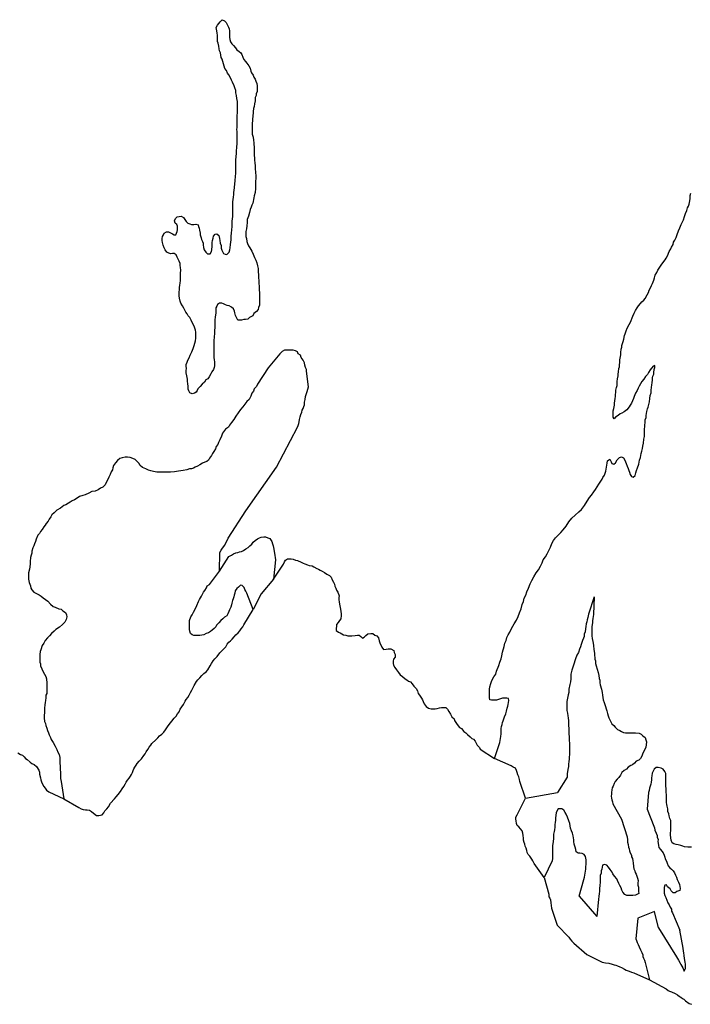
# Model space of a CAD drawing. Extents: x 355798 to 909544, y -1498067 to -574675.
# Drawn here: x 540909 to 581286, y -1448556 to -1389308 of the extents above; entities that cross this region are included whole.
import ezdxf

# ---------------------------------------------------------------- set-up
doc = ezdxf.new("R2010")
doc.units = 0

msp = doc.modelspace()

# ---------------------------------------------------------------- linework, layer by layer
at = {"layer": '0DEC'}
for p, q in [((571361.31, -1436147.5), (573295.88, -1435806.25)), ((574597.94, -1442039.38), (575654.63, -1443269.25))]:
    msp.add_line(p, q, dxfattribs=at)
for points in [[(553105.75, -1389308.25), (553231.81, -1389386.5), (553332.38, -1389470.88), (553412.88, -1389644.38), (553487.75, -1389753.88), (553511.88, -1389856.5), (553535.81, -1389978.13), (553540.81, -1390093.25), (553539.25, -1390227.38), (553537.69, -1390355.25), (553555.06, -1390496), (553604.19, -1390637.25), (553672.56, -1390759.5), (553772.88, -1390862.88), (553898.13, -1391005.13), (553992, -1391121.25), (554117.81, -1391218.63), (554231.13, -1391296.75), (554280.56, -1391412.38), (554348.69, -1391553.75), (554410.5, -1391695.13), (554497.88, -1391817.63), (554591.75, -1391933.75), (554710.63, -1392082.25), (554785, -1392230.13), (554827.38, -1392403.13), (554870.56, -1392506), (554957.69, -1392654), (555007.19, -1392763.25), (555081.81, -1392892), (555124.88, -1393007.5), (555192.94, -1393155.38), (555197.69, -1393289.63), (555202, -1393462.13), (555200.06, -1393621.88), (555141.25, -1393761.75), (555140.06, -1393864), (555094.19, -1393984.88), (555085.38, -1394189.25), (555038.69, -1394380.38), (555030.44, -1394540.13), (554984.63, -1394654.5), (554976.06, -1394839.75), (554962.13, -1394941.88), (554954.25, -1395069.5), (554932.13, -1395324.88), (554916.31, -1395586.75), (554914.63, -1395727.25), (554912.19, -1395931.75), (554910.75, -1396053.13), (554915.31, -1396200.13), (554957.63, -1396379.63), (554980.88, -1396558.88), (555010.75, -1396712.63), (555025.69, -1397057.88), (555023.19, -1397268.75), (555033.63, -1397454.13), (555044.19, -1397633.25), (555055.5, -1397748.38), (555072.38, -1397933.88), (555077, -1398074.63), (555087.38, -1398266.38), (555110, -1398496.75), (555120.19, -1398707.75), (555118.44, -1398854.75), (555116.44, -1399020.88), (555113.94, -1399231.75), (555104.69, -1399474.38), (555082.88, -1399704.25), (555023.38, -1399901.63), (555015.56, -1400022.88), (554995.13, -1400137.63), (554962.19, -1400239.5), (554941.81, -1400347.88), (554889.69, -1400462.25), (554843.81, -1400583.13), (554785, -1400723), (554738.31, -1400907.75), (554684.94, -1401124.38), (554599.88, -1401334.25), (554597.69, -1401519.5), (554576.38, -1401704.63), (554567.69, -1401902.63), (554521.31, -1402061.75), (554519.5, -1402215.13), (554524.13, -1402355.75), (554560.69, -1402484), (554584.06, -1402650.5), (554620.56, -1402785.13), (554695.13, -1402920.25), (554769.81, -1403042.63), (554881.88, -1403229.25), (554974.75, -1403422.13), (555055, -1403608.5), (555129.25, -1403775.5), (555178, -1403942.25), (555226.69, -1404115.38), (555262.81, -1404282), (555273.31, -1404461.13), (555296.13, -1404678.63), (555294.25, -1404832), (555304.94, -1404998.25), (555315.63, -1405164.5), (555325.94, -1405362.75), (555330.06, -1405548.13), (555346.44, -1405772), (555350.75, -1405938.25), (555348.88, -1406098), (555346.88, -1406264.13), (555345.56, -1406372.75), (555337.88, -1406481.25), (555285.31, -1406627.63), (555264.94, -1406742.38), (555168.06, -1406875.38), (555007.94, -1406994.88), (554942.88, -1407128.25), (554751.19, -1407228.13), (554635.81, -1407322.5), (554508.63, -1407340.13), (554406.88, -1407351.63), (554266.81, -1407388.25), (554152.56, -1407386.88), (554051, -1407385.63), (553989, -1407263.38), (553901.88, -1407115.38), (553859.38, -1406955), (553848.06, -1406839.88), (553786.19, -1406704.88), (553666.69, -1406614), (553521.63, -1406535.5), (553401.31, -1406508.5), (553293.88, -1406468.75), (553186.75, -1406403.5), (553085.69, -1406357.63), (552939.63, -1406362.13), (552818.06, -1406443.75), (552772.31, -1406551.75), (552726.63, -1406653.5), (552710.19, -1406966.38), (552669.38, -1407189.5), (552666.94, -1407394), (552665.13, -1407541), (552663.5, -1407681.5), (552661.56, -1407841.25), (552640.81, -1407981.63), (552638.31, -1408186), (552623.25, -1408384), (552601.19, -1408632.88), (552593.5, -1408747.88), (552592.19, -1408856.5), (552590.94, -1408958.75), (552596.06, -1409061), (552594.81, -1409163.25), (552593.56, -1409265.5), (552592.31, -1409367.75), (552591.13, -1409470), (552608.06, -1409642.75), (552619.19, -1409770.63), (552636.75, -1409898.63), (552641.63, -1410020.13), (552640.19, -1410135.13), (552626.19, -1410243.63), (552574.13, -1410351.63), (552477.19, -1410491), (552418.56, -1410618.13), (552308.56, -1410789.25), (552243.5, -1410916.25), (552115.75, -1410985), (552031.5, -1411124.5), (551903.19, -1411237.88), (551768.13, -1411383.25), (551633.19, -1411515.75), (551587.5, -1411617.38), (551535.5, -1411719), (551426.75, -1411788), (551299.5, -1411812), (551160.44, -1411759.13), (551098.44, -1411636.88), (551055.25, -1411534.13), (551050.75, -1411380.75), (551033.81, -1411208), (551022.63, -1411080), (551005.25, -1410945.63), (550976.06, -1410734.38), (550939.94, -1410567.75), (550941.75, -1410420.88), (550943.13, -1410305.88), (550925.75, -1410165), (550933.5, -1410050.13), (550992.31, -1409910.25), (551031.81, -1409795.75), (551115.94, -1409662.5), (551175.06, -1409497.13), (551279.13, -1409293.88), (551364, -1409096.88), (551410.69, -1408912.13), (551450.44, -1408772), (551490.31, -1408625.63), (551504.94, -1408466), (551512.94, -1408331.88), (551514.31, -1408216.88), (551515.63, -1408108.25), (551498, -1407986.63), (551455, -1407871.13), (551405.56, -1407755.38), (551324.81, -1407607.5), (551225.88, -1407389), (551145.31, -1407228.25), (551057.69, -1407124.88), (550982.88, -1407009), (550920.75, -1406899.5), (550790.19, -1406667.88), (550703, -1406526.25), (550616, -1406371.75), (550566.88, -1406237), (550524.44, -1406070.25), (550519.81, -1405923.25), (550508.5, -1405808.13), (550510, -1405686.75), (550530.56, -1405559.13), (550538.63, -1405418.63), (550559.25, -1405284.75), (550579.81, -1405157.13), (550581.63, -1405010.25), (550584.31, -1404786.63), (550599.75, -1404556.75), (550601.88, -1404377.88), (550597.5, -1404218), (550579.81, -1404102.75), (550568.56, -1403981.25), (550519.44, -1403846.38), (550444.69, -1403724.13), (550395.44, -1403595.63), (550333.56, -1403467.13), (550213.94, -1403382.5), (550106, -1403381.25), (550004.19, -1403399.13), (549890.44, -1403359.38), (549777, -1403287.75), (549677.06, -1403152.25), (549602.38, -1403029.88), (549553.31, -1402882.38), (549504.63, -1402709.25), (549487, -1402594), (549488.44, -1402472.63), (549502.56, -1402351.38), (549560.94, -1402249.88), (549606.63, -1402148.13), (549753.44, -1402079.63), (549867.69, -1402081.13), (549981.25, -1402140), (550101.19, -1402199), (550202.19, -1402245), (550303.75, -1402246.25), (550388.5, -1402061.88), (550408.88, -1401953.5), (550410.13, -1401844.88), (550411.56, -1401729.88), (550368.31, -1401627.13), (550261.38, -1401549.13), (550237.69, -1401401.88), (550290, -1401274.75), (550392.81, -1401173.75), (550513.81, -1401143.25), (550634.5, -1401138.38), (550773.38, -1401204), (550854.38, -1401332.75), (550935.5, -1401448.88), (551035.88, -1401545.88), (551155.88, -1401598.5), (551257.13, -1401625.38), (551396.81, -1401627), (551517.69, -1401603), (551650.44, -1401649.38), (551680.94, -1401752), (551724.06, -1401861.13), (551729.19, -1401963.5), (551771.44, -1402149.25), (551776.5, -1402258), (551844.31, -1402425), (551855.75, -1402527.38), (551911.44, -1402649.5), (551948.25, -1402752.13), (551966, -1402861), (551983.13, -1403021), (552025.94, -1403155.75), (552106.88, -1403290.88), (552226.25, -1403394.63), (552372.25, -1403396.38), (552462.88, -1403250.5), (552476.81, -1403148.5), (552492, -1402937.75), (552506.25, -1402810.13), (552507.5, -1402707.88), (552515.19, -1402593), (552561.38, -1402446.63), (552588.19, -1402331.88), (552678.44, -1402218), (552786.56, -1402200.13), (552893.31, -1402297.25), (552942, -1402470.5), (552965.81, -1402605), (552983.13, -1402745.75), (553032.19, -1402893.38), (553030.31, -1403046.63), (553079.5, -1403181.5), (553172.38, -1403374.38), (553273.44, -1403420.38), (553374.75, -1403440.75), (553516.06, -1403301.88), (553555.94, -1403155.38), (553576.44, -1403034.25), (553604.25, -1402830.13), (553632.94, -1402555.63), (553647.13, -1402434.38), (553648.31, -1402332.13), (553663.13, -1402159.88), (553678.19, -1401961.88), (553699.81, -1401744.88), (553701.5, -1401604.38), (553703.69, -1401425.38), (553724.25, -1401297.88), (553732.44, -1401144.63), (553734.13, -1401004), (553736, -1400850.75), (553738.5, -1400639.88), (553740.94, -1400435.38), (553749.38, -1400263), (553770.13, -1400122.63), (553778, -1399994.88), (553792.56, -1399835.25), (553807.06, -1399688.5), (553827.38, -1399580.13), (553848.5, -1399407.88), (553863.88, -1399184.38), (553878.69, -1399005.63), (553901.13, -1398724.75), (553915.75, -1398565.13), (553917.44, -1398424.63), (553920.56, -1398162.63), (553924.13, -1397862.25), (553932.19, -1397721.75), (553940.13, -1397587.75), (553956.06, -1397319.5), (553970.13, -1397204.63), (553985.31, -1396994), (554007.38, -1396745), (554008.81, -1396623.63), (554010.94, -1396444.63), (554013.06, -1396265.75), (553996.75, -1396041.88), (553992, -1395907.63), (553993.44, -1395786.25), (553994.88, -1395664.88), (553997.88, -1395415.63), (554002.19, -1395051.5), (554016.25, -1394936.63), (554019.25, -1394687.38), (554021.38, -1394508.5), (554022.69, -1394399.88), (554018.31, -1394233.75), (553976.06, -1394054.25), (553972, -1393862.5), (553916.75, -1393702), (553918.31, -1393574.25), (553856.88, -1393401), (553826.56, -1393279.13), (553727.56, -1393067.13), (553659.06, -1392951.25), (553603.75, -1392803.5), (553504.13, -1392636.13), (553429.19, -1392533), (553354.94, -1392372.38), (553267.69, -1392237.13), (553218.44, -1392108.63), (553175.56, -1391974), (553139.25, -1391826.5), (553090.25, -1391679), (553047, -1391576.13), (553029.5, -1391448.13), (552999.44, -1391307.13), (552943.75, -1391185.13), (552926.25, -1391057.13), (552890.06, -1390896.88), (552866.75, -1390724), (552823.5, -1390621.25), (552824.81, -1390512.63), (552826.63, -1390359.25), (552821.69, -1390244.25), (552791.5, -1390109.63), (552774.13, -1389968.88), (552738.25, -1389783.13), (552816.19, -1389637), (552906.25, -1389535.88), (552970.94, -1389434.5), (553105.75, -1389308.25)], [(569496.56, -1433768.25), (569815.31, -1432806.75), (569842.38, -1432672.88), (569862.75, -1432564.5), (569877, -1432436.88), (569891.63, -1432277.25), (569900.13, -1432104.75), (569901.81, -1431964.25), (569922.38, -1431843), (569961.88, -1431728.5), (569982.5, -1431594.5), (570015.5, -1431492.75), (570061.44, -1431371.88), (570094.63, -1431250.88), (570172.88, -1431085.63), (570219.31, -1430920), (570266, -1430735.25), (570305.56, -1430614.38), (570319.5, -1430512.25), (570346.31, -1430397.5), (570354.19, -1430269.88), (570342.94, -1430154.63), (570241.63, -1430134.25), (570102, -1430132.5), (569974.88, -1430143.63), (569860.19, -1430180.5), (569732.88, -1430210.88), (569624.5, -1430247.88), (569453.06, -1430252.13), (569319.69, -1430256.88), (569218.5, -1430230), (569194.69, -1430095.5), (569196.25, -1429967.63), (569198.31, -1429801.5), (569200.81, -1429597), (569215.38, -1429443.88), (569281.25, -1429246.5), (569314.31, -1429138.25), (569360.19, -1429023.88), (569463.88, -1428846.25), (569573.69, -1428694.13), (569626.69, -1428509.5), (569757.94, -1428159.63), (569811.06, -1427968.5), (569889.63, -1427771.38), (569942.69, -1427586.75), (569983.38, -1427370), (570070.19, -1427019.5), (570117, -1426828.38), (570188.94, -1426656.75), (570235.44, -1426484.75), (570326.31, -1426319.63), (570423.56, -1426154.75), (570527.69, -1425945.13), (570677.25, -1425653), (570813.13, -1425437.38), (570930.13, -1425215.13), (570996.19, -1425005), (571100.75, -1424757.13), (571154.81, -1424489.38), (571239.5, -1424311.5), (571292.5, -1424126.75), (571383.69, -1423936.13), (571443.31, -1423732.38), (571541.25, -1423509.88), (571639.63, -1423249.13), (571737.25, -1423052.25), (571860.38, -1422842.88), (572009.31, -1422601.75), (572151.38, -1422405.5), (572268.25, -1422189.63), (572359.63, -1421986.25), (572431.69, -1421801.75), (572560.69, -1421630.75), (572664.56, -1421440.38), (572762.13, -1421249.88), (572859.75, -1421052.88), (572957.63, -1420830.5), (573055.19, -1420639.88), (573171.38, -1420481.63), (573319.13, -1420336.38), (573486.13, -1420172.38), (573627.81, -1420007.88), (573801.81, -1419792.75), (573976.56, -1419513.75), (574156.75, -1419311.5), (574362.25, -1419115.88), (574580.38, -1418926.88), (574734.38, -1418788.13), (574908.69, -1418547.5), (575070.69, -1418274.63), (575225.56, -1418065.63), (575341.63, -1417920.13), (575483.81, -1417710.88), (575574.38, -1417571.5), (575684.19, -1417413), (575787.75, -1417248.13), (575904.06, -1417077), (575988.06, -1416956.63), (576027.38, -1416854.88), (576111.5, -1416721.63), (576157.5, -1416594.38), (576197, -1416473.5), (576223.94, -1416346), (576238.06, -1416231.13), (576252.19, -1416109.88), (576279.06, -1415988.75), (576306.19, -1415848.5), (576446.88, -1415760.75), (576521.19, -1415915), (576564.38, -1416017.88), (576678.13, -1416057.63), (576780.75, -1415969.38), (576878.13, -1415791.63), (577025.88, -1415646.5), (577134.06, -1415622.25), (577266.75, -1415675), (577347.44, -1415823), (577421.38, -1416009.38), (577489.06, -1416182.75), (577550.94, -1416317.75), (577587.63, -1416433.25), (577618.13, -1416535.88), (577667.25, -1416670.75), (577741.94, -1416793.13), (577842.94, -1416839.13), (577971, -1416744.75), (578011.19, -1416572.75), (578044.56, -1416438.88), (578097.38, -1416273.38), (578188.75, -1416063.63), (578223.44, -1415821.13), (578282.75, -1415642.88), (578329.88, -1415419.75), (578363.44, -1415266.75), (578409.63, -1415120.38), (578417.69, -1414979.88), (578458.19, -1414782.25), (578492.69, -1414552.5), (578520, -1414393.13), (578522.75, -1414169.38), (578537.13, -1414029), (578553.63, -1413716), (578574.63, -1413550.13), (578576.75, -1413377.5), (578622.75, -1413250.25), (578624.13, -1413135.25), (578677.88, -1412886.63), (578705.13, -1412733.5), (578744.56, -1412619), (578784.44, -1412472.5), (578837.31, -1412300.5), (578846.13, -1412096.13), (578873.63, -1411923.88), (578919.94, -1411764.63), (578928, -1411624.13), (578955.81, -1411426.38), (578976.44, -1411292.38), (578984.56, -1411145.5), (579005.44, -1410992.38), (579013.5, -1410851.88), (579033.81, -1410749.75), (579079.5, -1410641.75), (579080.75, -1410539.5), (579108.44, -1410348), (579147.81, -1410239.88), (579149.38, -1410112.13), (579041.06, -1410149.13), (578866.81, -1410383.38), (578763.44, -1410535.5), (578711.19, -1410656.38), (578582.88, -1410769.75), (578479.25, -1410941.13), (578375.94, -1411086.75), (578285.5, -1411213.5), (578201.25, -1411359.5), (578149.06, -1411473.88), (578077.5, -1411620), (577980.31, -1411785), (577914.44, -1411982.38), (577862.25, -1412096.75), (577797.06, -1412242.88), (577738.19, -1412382.75), (577667, -1412497), (577602.25, -1412604.88), (577454.13, -1412782), (577313.06, -1412895.25), (577165.94, -1412989.25), (577057.5, -1413032.75), (576935.69, -1413133.5), (576788.56, -1413227.5), (576704.81, -1413328.75), (576636.25, -1413225.63), (576638.5, -1413040.25), (576640.81, -1412848.5), (576680.56, -1412708.5), (576721.19, -1412498), (576729, -1412376.63), (576743.25, -1412249), (576757.81, -1412095.75), (576772, -1411974.5), (576786, -1411866), (576800.31, -1411732), (576808.19, -1411604.25), (576835.56, -1411438.38), (576875.06, -1411323.88), (576876.38, -1411215.25), (576884.44, -1411074.75), (576898.94, -1410921.5), (576932.88, -1410743), (576940.5, -1410634.38), (576967.56, -1410494.13), (576989, -1410296.25), (577015.75, -1410187.88), (577023.44, -1410073), (577044.06, -1409945.38), (577052.38, -1409779.25), (577100.44, -1409479.5), (577108.5, -1409339), (577123.56, -1409141), (577163.19, -1409013.63), (577170.81, -1408905.13), (577203.94, -1408790.5), (577237.06, -1408675.88), (577283.38, -1408523), (577330.31, -1408312.63), (577369.75, -1408204.5), (577416.25, -1408032.5), (577488.06, -1407867.25), (577598.5, -1407657.63), (577682.75, -1407511.75), (577820.44, -1407149.13), (577898.88, -1406958.25), (577989.69, -1406799.63), (578080.25, -1406653.75), (578164.25, -1406533.38), (578286.63, -1406387.88), (578376.69, -1406286.63), (578479.44, -1406185.63), (578569.63, -1406078.13), (578686.38, -1405868.63), (578764.38, -1405716.25), (578804.06, -1405582.5), (578894.69, -1405436.63), (578947, -1405309.38), (579005.69, -1405182.25), (579097.06, -1404972.5), (579136.88, -1404832.38), (579176.69, -1404685.88), (579267.63, -1404514.38), (579339.06, -1404381), (579416.63, -1404260.63), (579494.38, -1404133.75), (579571.94, -1404013.25), (579765.38, -1403766.25), (579836.38, -1403664.88), (579940.25, -1403474.5), (579966.94, -1403366.13), (580012.56, -1403264.38), (580109.75, -1403099.38), (580161.88, -1402991.38), (580246.38, -1402826.25), (580279.63, -1402698.88), (580363.75, -1402565.63), (580435.5, -1402406.75), (580501.06, -1402228.63), (580573.56, -1402005.75), (580658.25, -1401827.88), (580736.69, -1401637), (580867.06, -1401351), (580939.19, -1401160.13), (581004.94, -1400969.25), (581076.94, -1400784.75), (581123.19, -1400638.25), (581175.31, -1400523.88), (581208.44, -1400409.25), (581228.69, -1400307.25), (581269.44, -1400084), (581284.44, -1399892.38), (581324.31, -1399745.88)], [(552932.31, -1422485.5), (552961.25, -1421360.63), (553045.5, -1421221.13), (553123.13, -1421100.63), (553252.06, -1420936.13), (553317.25, -1420796.38), (553401.56, -1420650.38), (553454.06, -1420510.5), (554534.25, -1418862.38), (556369.19, -1416226.88), (557629.75, -1413833.25), (557675.56, -1413718.75), (557721.31, -1413610.75), (557735.31, -1413502.25), (557755.88, -1413374.75), (557802.31, -1413209.13), (557842.25, -1413056.25), (557894.56, -1412929.13), (557915, -1412814.25), (557973.56, -1412700), (558012.94, -1412591.88), (558052.25, -1412490.13), (558066.88, -1412330.5), (558100.63, -1412164.75), (558115.56, -1411979.63), (558168.56, -1411794.88), (558208.13, -1411674), (558254.19, -1411540.38), (558300.31, -1411400.38), (558178.31, -1410465.75), (558173.31, -1410350.75), (558124, -1410228.63), (558074.94, -1410087.5), (558051, -1409965.75), (557970.44, -1409805), (557851.94, -1409631), (557809, -1409502.63), (557676.88, -1409405.13), (557627.38, -1409302.25), (557513.81, -1409243.38), (557374.69, -1409196.88), (557184.38, -1409188.13), (557012.94, -1409186), (556854.31, -1409184), (556713.63, -1409265.38), (556572.13, -1409417), (555861.63, -1410266.5)], [(555861.63, -1410266.5), (555229.75, -1411234.5), (555158.19, -1411380.5), (555035.81, -1411526), (554977.06, -1411659.5), (554886.69, -1411779.75), (554833.69, -1411964.5), (554723.44, -1412154.75), (554595, -1412281), (554466, -1412445.5), (554337.19, -1412597.38), (554201.81, -1412768.25), (553917.75, -1413160.88), (553794.63, -1413370.25), (553665.5, -1413547.5), (553549.38, -1413699.5), (553478.13, -1413820), (553305.06, -1413952), (553118.06, -1414192.63), (553065.06, -1414377.25), (552967.19, -1414593.25), (552889.13, -1414752.13), (552836.88, -1414872.88), (552740.06, -1414999.5), (552694.13, -1415126.63), (552603.19, -1415298.13), (552512.81, -1415418.38), (552454.25, -1415539.13), (552338.06, -1415697.38), (552285.81, -1415818.13), (552183.38, -1415887.13), (552049.38, -1415943), (551909, -1415998.75), (551755.56, -1416092.75), (551621.25, -1416174.13), (551480.88, -1416229.88), (551365.94, -1416286), (551251.13, -1416329.25), (551124.06, -1416340.5), (550964.75, -1416389.63), (550754.75, -1416431.75), (550602, -1416461.75), (550468.44, -1416479.25), (550347.63, -1416497), (550239.44, -1416521.13), (549991.69, -1416530.88), (549845.69, -1416529), (549629.88, -1416526.38), (549375.81, -1416536), (549172.69, -1416533.5), (548970.13, -1416486.25), (548805.5, -1416452.25), (548672.75, -1416405.88), (548495.88, -1416333.38), (548394.81, -1416287.38), (548293.75, -1416247.75), (548168.25, -1416124.75), (548074.5, -1416002.13), (547974.19, -1415898.75), (547854.94, -1415782.25), (547728.88, -1415710.38), (547551.75, -1415657), (547399.63, -1415636), (547253.63, -1415634.13), (547088.25, -1415664), (546941.63, -1415713.38), (546806.81, -1415833), (546684.44, -1415978.5), (546561.94, -1416136.75), (546522.13, -1416276.88), (546501.63, -1416398), (546417.63, -1416518.38), (546365, -1416671), (546280.5, -1416829.75), (546189.5, -1417007.5), (546111.5, -1417153.5), (546058.94, -1417299.88), (545917.5, -1417445), (545783.5, -1417500.88), (545636.38, -1417594.88), (545451.38, -1417669.25), (545254.13, -1417705.13), (545075.31, -1417792.38), (544851.88, -1417891.88), (544711.63, -1417941.25), (544520.5, -1417996.38), (544360.44, -1418103), (544206.88, -1418203.25), (544060.13, -1418265.38), (543951.31, -1418334.38), (543842.56, -1418403.25), (543695.31, -1418503.63), (543574.19, -1418546.88), (543362.75, -1418704), (543145.38, -1418829.13), (542991.13, -1418986.88), (542837.38, -1419100), (542785, -1419227.13), (542688.13, -1419366.5), (542623.25, -1419480.75), (542507.25, -1419619.88), (542442.44, -1419727.63), (542358.69, -1419828.88), (542255.25, -1419980.88), (542164.75, -1420114), (542099.88, -1420228.13), (542003.44, -1420329.25), (541905.44, -1420558), (541865.56, -1420704.5), (541806.69, -1420844.38), (541754.31, -1420977.88), (541708.44, -1421092.25), (541636.31, -1421283.13), (541634.69, -1421417.25), (541595.19, -1421531.75), (541561.81, -1421665.5), (541539.81, -1421908.13), (541531.69, -1422055), (541510.56, -1422227.25), (541496.06, -1422374), (541449.06, -1422584.25), (541441.25, -1422705.63), (541439.44, -1422852.5), (541437.88, -1422980.25), (541486.25, -1423179), (541560.19, -1423365.25), (541590.19, -1423506.13), (541633.25, -1423621.75), (541764.81, -1423764), (541960.44, -1423862.25), (542074, -1423921.13), (542193.56, -1424005.75), (542325.88, -1424090.5), (542470.69, -1424188.13), (542602.63, -1424304.75), (542771.88, -1424479.38), (542929.06, -1424609.25), (543055.38, -1424661.88), (543257.31, -1424760.25), (543415.88, -1424775), (543516.25, -1424872.13), (543660.94, -1424982.63), (543735.38, -1425124.13), (543746.63, -1425245.63), (543700.38, -1425392), (543622.19, -1425557.13), (543493.5, -1425696.13), (543307.5, -1425853.5), (543077.19, -1425997.63), (542980.56, -1426111.5), (542826.56, -1426243.75), (542697.81, -1426389.13), (542588.44, -1426509.13), (542434.06, -1426673.25), (542368.69, -1426825.88), (542271.69, -1426971.63), (542173.38, -1427226), (542146.63, -1427334.25), (542125.44, -1427512.88), (542117.44, -1427647), (542115.38, -1427813.13), (542119.88, -1427966.5), (542156.69, -1428069.25), (542161.56, -1428190.63), (542235.56, -1428370.5), (542328.5, -1428557), (542409.44, -1428685.75), (542490.25, -1428827.38), (542532.88, -1428974.88), (542548.75, -1429237), (542546.63, -1429409.5), (542544.44, -1429588.5), (542542.75, -1429729), (542534.81, -1429856.75), (542489.13, -1429958.38), (542474.56, -1430111.5), (542453.56, -1430271), (542439.31, -1430398.63), (542431.38, -1430526.38), (542409.69, -1430743.38), (542401.88, -1430864.63), (542394, -1430985.88), (542385.19, -1431190.25), (542377.25, -1431318), (542412.63, -1431542.13), (542455.69, -1431651.25), (542492.31, -1431773.13), (542541.13, -1431933.5), (542583.88, -1432074.63), (542651.81, -1432228.75), (542675.94, -1432331.38), (542756.5, -1432492.13), (542812.13, -1432614.25), (542930.38, -1432807.38), (543048.44, -1433019.75), (543141.19, -1433219), (543209.06, -1433379.63), (543277.19, -1433521), (543319.25, -1433713.25), (543317.88, -1433828.25), (543316.44, -1433943.25), (543358, -1434697.75), (543368.81, -1434851.25), (543373.75, -1434966.38), (543397, -1435139.13), (543571.75, -1436193)], [(552932.31, -1422485.5), (553510.63, -1421603.88), (553663.88, -1421529.13), (553791.75, -1421454), (553932.13, -1421398.25), (554033.94, -1421374), (554142.5, -1421324.25), (554263.38, -1421300.13), (554384.56, -1421257), (554525.5, -1421150.13), (554666.06, -1421075.13), (554775.31, -1420967.88), (554878.13, -1420866.88), (554974.88, -1420740.38), (555090.31, -1420645.88), (555218.5, -1420545.25), (555346.19, -1420483), (555448.31, -1420439.5), (555600.75, -1420435), (555715, -1420436.38), (555854, -1420489.25), (555974.19, -1420522.75), (556098.94, -1420709.63), (556122.56, -1420850.5), (556172.06, -1420959.75), (556189.88, -1421062.25), (556220.25, -1421171.25), (556237.75, -1421299.25), (556242.75, -1421408), (556266.38, -1421555.25), (556283.94, -1421676.88), (556301.44, -1421804.88), (556192.06, -1422966.63)], [(556192.06, -1422966.63), (556799.69, -1422073.13), (556845.75, -1421939.5), (556904.13, -1421838), (557025.81, -1421750), (557133.75, -1421745), (557260.75, -1421746.63), (557374.63, -1421773.63), (557507.19, -1421839.13), (557633.88, -1421859.88), (557861.38, -1421945.88), (557968.56, -1422004.63), (558069.5, -1422057), (558234, -1422103.88), (558347.75, -1422143.63), (558512.5, -1422171.25), (558626, -1422236.5), (558789.81, -1422334.5), (558890.81, -1422380.5), (558998.19, -1422426.5), (559118, -1422491.88), (559269.31, -1422576.88), (559395.19, -1422668), (559552.81, -1422759.38), (559665.81, -1422863), (559721.19, -1423004.38), (559808.38, -1423146), (559857.5, -1423280.88), (559881.56, -1423389.75), (559943.56, -1423512), (559986.56, -1423627.5), (560061.13, -1423762.75), (560134.81, -1423968.13), (560133.56, -1424070.38), (560131.75, -1424217.38), (560149.38, -1424332.63), (560166.75, -1424473.38), (560220.06, -1424787.25), (560243.69, -1424928.13), (560267.63, -1425049.75), (560266.19, -1425164.88), (560244.81, -1425356.25), (560161, -1425463.88), (560089.63, -1425590.75), (559986.63, -1425704.5), (559985.31, -1425813.13), (559971.25, -1425928), (559969.63, -1426062.25), (560095.31, -1426166), (560196.31, -1426212), (560297.13, -1426270.75), (560410.81, -1426323.38), (560550.25, -1426337.88), (560670.31, -1426384.13), (560778.19, -1426385.5), (560905.31, -1426374.25), (561108.69, -1426357.63), (561248.63, -1426333.88), (561350.19, -1426335.13), (561450.56, -1426432.25), (561550.94, -1426529.38), (561653.31, -1426460.38), (561749.81, -1426359.25), (561877.94, -1426265), (562056, -1426235.38), (562176.5, -1426243.25), (562283.25, -1426340.38), (562409.56, -1426393.13), (562503.56, -1426496.5), (562545.81, -1426676), (562601.38, -1426804.5), (562712.38, -1427068), (562818.75, -1427197.13), (562971.13, -1427192.63), (563098.5, -1427162.25), (563257.25, -1427157.88), (563433.56, -1427275.13), (563463.88, -1427390.5), (563513.25, -1427506.13), (563511.38, -1427659.5), (563414.63, -1427786.13), (563400.44, -1427907.38), (563398.81, -1428041.63), (563410.06, -1428156.75), (563503.75, -1428285.75), (563590.94, -1428421), (563722.13, -1428595.25), (563815.63, -1428737), (563954.06, -1428834.63), (564111.13, -1428970.75), (564212.06, -1429023.25), (564312.56, -1429107.5), (564438.88, -1429160.25), (564539.13, -1429270.13), (564645.31, -1429412.13), (564776.88, -1429554.38), (564857.63, -1429696), (564906.63, -1429843.63), (564981.38, -1429959.5), (565106.31, -1430127.25), (565155.81, -1430230.13), (565198.94, -1430339.38), (565254.31, -1430480.63), (565373.13, -1430629.13), (565517.94, -1430726.75), (565688.81, -1430767.25), (565828.44, -1430769), (565930, -1430770.38), (566038.06, -1430758.88), (566178.31, -1430709.5), (566305.44, -1430698.38), (566445.19, -1430687.25), (566565.69, -1430695.25), (566659.69, -1430798.63), (566740.63, -1430927.5), (566840.13, -1431094.88), (566933.44, -1431249.5), (567058.75, -1431385.25), (567095.56, -1431488), (567201.5, -1431649.13), (567301.38, -1431791), (567388.94, -1431894.25), (567515.19, -1431953.38), (567659, -1432134.13), (567765.88, -1432218.63), (567866.06, -1432328.5), (568029.63, -1432452), (568129.88, -1432555.5), (568237.25, -1432601.63), (568324.63, -1432724.13), (568399.44, -1432833.75), (568461.38, -1432962.25), (568586.56, -1433104.5), (568642.44, -1433207.5), (569496.56, -1433768.25)], [(554963.69, -1424800.13), (554588.38, -1423809.25), (554519.88, -1423699.75), (554470.31, -1423597), (554414.63, -1423481.25), (554295.56, -1423351.88), (554194.19, -1423337.88), (554091.31, -1423445.25), (553982.19, -1423539.75), (553891.81, -1423666.38), (553858.25, -1423813), (553825.06, -1423934), (553804.69, -1424042.38), (553752.44, -1424163.13), (553719.44, -1424264.88), (553673.13, -1424417.75), (553652.75, -1424526.13), (553613.13, -1424653.38), (553547.56, -1424825.13), (553495.5, -1424926.75), (553443.13, -1425060.25), (553390.94, -1425174.63), (553250.13, -1425268.75), (553141.06, -1425363.25), (553012.88, -1425463.88), (552896.94, -1425596.63), (552761.94, -1425735.5), (552709.94, -1425837.13), (552613.44, -1425938.13), (552504.31, -1426039), (552401.81, -1426114.38), (552273.88, -1426195.88), (552133.5, -1426251.63), (551986.75, -1426313.75), (551884.88, -1426338), (551757.63, -1426362), (551649.56, -1426373.38), (551548, -1426372.13), (551395.81, -1426357.5), (551288.38, -1426317.75), (551187.81, -1426233.38), (551157.63, -1426105.25), (551139.81, -1426002.75), (551128.69, -1425874.88), (551130.63, -1425715.13), (551132.19, -1425587.25), (551140.06, -1425466), (551218.94, -1425243.38), (551296.69, -1425116.5), (551374.81, -1424957.75), (551472.25, -1424773.63), (551570.19, -1424551.13), (551674.63, -1424316), (551726.94, -1424188.88), (551856.25, -1423998.75), (551908.56, -1423871.63), (551979.75, -1423763.88), (552057.31, -1423649.88), (552148, -1423497.63), (552206.56, -1423383.38), (552340.94, -1423295.5), (552932.31, -1422485.5)], [(556192.06, -1422966.63), (555451.13, -1423858.38), (554963.69, -1424800.13)], [(575488.56, -1424039.88), (575165.75, -1425070), (575139, -1425184.75), (575125.06, -1425286.75), (575072.63, -1425420.38), (575052.13, -1425541.5), (575006.13, -1425668.75), (574991.56, -1425822), (574977.06, -1425968.88), (574956, -1426134.75), (574903.56, -1426274.75), (574889.13, -1426415.13), (574849.69, -1426523.25), (574797.13, -1426669.63), (574764.06, -1426777.88), (574705.31, -1426911.38), (574665.5, -1427051.5), (574613.06, -1427191.5), (574559.94, -1427382.5), (574462.63, -1427553.88), (574377.44, -1427770.13), (574331.56, -1427891), (574291.94, -1428018.25), (574206.31, -1428272.88), (574153.25, -1428457.63), (574099.75, -1428680.63), (574097.38, -1428872.38), (574089.81, -1428974.5), (574068.5, -1429159.63), (574028.63, -1429306.13), (573980.63, -1429599.5), (573971.81, -1429797.5), (573925.81, -1429924.75), (573918.25, -1430026.88), (573897.94, -1430129), (573864.88, -1430237.13), (573857.31, -1430339.38), (573849, -1430499), (573847.44, -1430626.88), (573845.88, -1430754.63), (573857, -1430882.63), (573893.19, -1431036.5), (573916.63, -1431196.5), (573940.44, -1431324.63), (573951.13, -1431491), (573955.75, -1431631.63), (573960.44, -1431765.88), (573970.63, -1431970.63), (573975.44, -1432098.5), (573973.31, -1432271), (573990, -1432463), (573994, -1432654.75), (574010.44, -1432865.88), (574008.75, -1433006.5), (574006.94, -1433153.5), (574005.56, -1433262.13), (574003.94, -1433396.25), (574002.19, -1433536.88), (574000.56, -1433671.13), (573986.19, -1433811.5), (573978.25, -1433939.25), (573957.25, -1434098.75), (573942.81, -1434239.25), (573915.25, -1434417.75), (573867.5, -1434685.63), (573865.06, -1434883.75), (573295.88, -1435806.25)], [(575488.56, -1424039.88), (575463.81, -1425092.88), (575443.19, -1425226.88), (575422.63, -1425348), (575402, -1425475.63), (575394.31, -1425590.5), (575373.75, -1425711.75), (575366.19, -1425813.88), (575363.81, -1426005.63), (575361.31, -1426210.13), (575359.31, -1426376.25), (575376.31, -1426542.63), (575424.94, -1426722.25), (575430, -1426824.63), (575459.94, -1426972), (575482.5, -1427202.38), (575511.44, -1427432.75), (575509.81, -1427567), (575527.38, -1427688.63), (575532.44, -1427791), (575569.31, -1427893.75), (575573.88, -1428040.75), (575622.94, -1428182), (575677.44, -1428393.63), (575738.44, -1428598.88), (575780.63, -1428778.38), (575791.25, -1428951.13), (575834.44, -1429053.88), (575845.25, -1429207.38), (575862.69, -1429335.5), (575935.81, -1429585.63), (575971.5, -1429784.25), (576001.19, -1429950.75), (576018.44, -1430098), (576048.44, -1430239), (576097.44, -1430386.63), (576140.19, -1430521.38), (576183.31, -1430630.63), (576225.88, -1430784.5), (576268.75, -1430906.5), (576305.13, -1431047.5), (576335, -1431201.38), (576384.38, -1431317), (576439.94, -1431445.5), (576508.5, -1431548.63), (576564.13, -1431670.75), (576677.06, -1431774.5), (576758.25, -1431884.13), (576908.88, -1432026.63), (577041.44, -1432085.88), (577142.25, -1432144.63), (577255.88, -1432197.25), (577388.94, -1432218), (577522.19, -1432219.75), (577630.06, -1432221.13), (577744.31, -1432222.5), (577845.94, -1432217.38), (577991.94, -1432219.25), (578201.13, -1432241), (578327.25, -1432306.5), (578427.69, -1432397.25), (578559.69, -1432507.63), (578608.69, -1432648.88), (578639.13, -1432757.88), (578636.81, -1432943.25), (578616.06, -1433083.5), (578524.94, -1433267.75), (578427.56, -1433445.5), (578374.69, -1433617.38), (578277.75, -1433756.88), (578181.25, -1433864.25), (578021.69, -1433932.63), (577931.38, -1434052.88), (577803.25, -1434147.13), (577694.88, -1434184.13), (577547.69, -1434284.5), (577438.19, -1434411), (577304, -1434486), (577169.13, -1434612.13), (577084.69, -1434770.88), (576975.19, -1434903.75), (576872.38, -1435004.63), (576769, -1435150.38), (576691.31, -1435277.25), (576632.38, -1435423.5), (576580.25, -1435531.5), (576559.69, -1435652.75), (576538.81, -1435805.88), (576531.19, -1435908), (576529.75, -1436023), (576547.31, -1436144.75), (576558.63, -1436259.88), (576601.63, -1436375.5), (576625.63, -1436490.88), (577140.94, -1437419.5)], [(543571.75, -1436193), (544469.75, -1436705.5), (544602, -1436790.25), (544741.06, -1436843.13), (544867.81, -1436857.5), (544982.13, -1436858.88), (545102.63, -1436866.75), (545228.56, -1436951.5), (545348, -1437048.75), (545543.06, -1437191.88), (545676.38, -1437193.5), (545867.38, -1437144.88), (545970.25, -1437043.88), (546041.56, -1436923.38), (546151.19, -1436784.13), (546247.81, -1436670.38), (546383.88, -1436448.38), (546615.5, -1436195.75), (546724.88, -1436075.75), (546834.63, -1435930.13), (546970.06, -1435759.25), (547073.81, -1435581.75), (547170.56, -1435455.13), (547261.19, -1435315.63), (547319.88, -1435188.63), (547397.44, -1435074.5), (547506.94, -1434948.13), (547571.81, -1434833.88), (547643, -1434726.25), (547701.69, -1434599.13), (547747.5, -1434484.75), (547786.88, -1434383), (547851.56, -1434281.5), (547916.5, -1434167.25), (547987.63, -1434059.63), (548103.44, -1433933.25), (548238.69, -1433775.13), (548380.63, -1433591.63), (548458.13, -1433484), (548523.13, -1433363.38), (548626.31, -1433230.5), (548710.63, -1433084.63), (548800.88, -1432970.75), (548872.06, -1432863), (549103.38, -1432635.88), (549219.13, -1432515.88), (549334.69, -1432408.75), (549475.75, -1432295.5), (549591.5, -1432175.5), (549688.44, -1432036.13), (549811.25, -1431858.75), (549908.13, -1431725.75), (550069.38, -1431516.88), (550217.56, -1431339.88), (550333.38, -1431213.5), (550404.81, -1431080.25), (550520.75, -1430947.5), (550579.75, -1430794.88), (550779.94, -1430516.13), (550877.69, -1430312.88), (550936.13, -1430205), (551026.31, -1430097.5), (551110.63, -1429951.63), (551195.13, -1429792.88), (551279.44, -1429647), (551409.81, -1429367.5), (551558.63, -1429139.25), (551642.38, -1429038.13), (551745.44, -1428918), (551874.06, -1428779), (552002.63, -1428652.75), (552130.88, -1428545.75), (552227.56, -1428425.5), (552370, -1428197.25), (552460.75, -1428045), (552564.25, -1427886.63), (552667.25, -1427772.88), (552802.31, -1427627.63), (552957.38, -1427405.88), (553060.31, -1427298.5), (553201.63, -1427159.75), (553323.75, -1427039.75), (553401.75, -1426887.38), (553504.88, -1426760.88), (553607.44, -1426679.13), (553703.94, -1426578.13), (553832.56, -1426439.13), (553929.13, -1426331.63), (554064, -1426205.5), (554173.44, -1426079.13), (554251, -1425965), (554334.94, -1425851.13), (554412.75, -1425717.88), (554963.69, -1424800.13)], [(540796.06, -1433419.5), (540966.25, -1433517.5), (541073.56, -1433570), (541186.69, -1433660.88), (541268, -1433764.13), (541368.75, -1433829.25), (541532, -1433978.25), (541645.25, -1434062.75), (541784.06, -1434134.88), (541928.81, -1434238.88), (542059.44, -1434457.75), (542102.19, -1434592.5), (542107.13, -1434707.63), (542168.06, -1434919.25), (542172.81, -1435047.13), (542228.56, -1435162.75), (542290.31, -1435304.13), (542364.75, -1435445.63), (542452.31, -1435555.38), (542533.31, -1435677.88), (542665.56, -1435762.5), (543571.75, -1436193)], [(571361.31, -1436147.5), (571011.75, -1435148.25), (570994.13, -1435033), (570964.31, -1434872.88), (570908.81, -1434744.25), (570865.94, -1434615.88), (570816.81, -1434481.13), (570767.69, -1434346.25), (570622.31, -1434293.25), (570496.44, -1434208.63), (569496.56, -1433768.25)], [(581360.38, -1439107.13), (581246.13, -1439105.75), (581138.19, -1439104.38), (580935.38, -1439082.63), (580834.31, -1439043), (580714.19, -1439003.13), (580556, -1438962.75), (580442, -1438942.25), (580296.56, -1438895.63), (580195.69, -1438843.25), (580134.19, -1438682.63), (580117, -1438529), (580100.13, -1438356.25), (580101.5, -1438241.25), (580103.13, -1438113.38), (580104.38, -1438011.13), (580105.81, -1437889.75), (580107.63, -1437742.75), (580109.25, -1437614.88), (580104.44, -1437487), (580055.06, -1437371.38), (580006.13, -1437223.75), (579994.94, -1437102.13), (579933.31, -1436948), (579935.13, -1436801), (579886.31, -1436640.5), (579868.56, -1436538), (579851, -1436416.38), (579845.94, -1436314), (579847.81, -1436160.63), (579842.88, -1436045.63), (579844.38, -1435924.13), (579833, -1435815.38), (579834.31, -1435706.75), (579829.81, -1435559.63), (579812, -1435457.13), (579813.5, -1435335.75), (579808.56, -1435220.63), (579803.63, -1435105.5), (579804.94, -1434996.88), (579807.31, -1434805.13), (579808.88, -1434677.25), (579753.44, -1434542.38), (579647.06, -1434413.25), (579527.25, -1434354.13), (579356.44, -1434307.25), (579235.81, -1434305.75), (579101.38, -1434400), (579042.63, -1434533.5), (578990.38, -1434654.25), (578969.5, -1434801), (578955.31, -1434922.25), (578953.69, -1435056.5), (578926.56, -1435196.75), (578899.88, -1435305), (578860.13, -1435438.75), (578820.56, -1435559.75), (578799.81, -1435700), (578773, -1435814.75), (578697.38, -1436819.5)], [(572494.88, -1440920.25), (571884.13, -1440087), (571797.25, -1439926), (571747.75, -1439823.13), (571623, -1439642.63), (571529.13, -1439532.75), (571467.06, -1439417), (571443.13, -1439301.63), (571394.06, -1439160.38), (571351.25, -1439032), (571314.5, -1438922.88), (571290.44, -1438814), (571241.38, -1438672.75), (571242.81, -1438557.75), (571219.38, -1438397.63), (571195.81, -1438250.38), (571152.94, -1438122), (571059.25, -1437999.38), (570965.63, -1437870.38), (570864.94, -1437798.75), (570828.31, -1437676.88), (570792.13, -1437523), (570787.06, -1437420.75), (570788.69, -1437286.5), (570860.25, -1437146.75), (571361.31, -1436147.5)], [(574597.94, -1442039.38), (574874.88, -1441038.63), (574920.88, -1440911.38), (574935.13, -1440783.75), (574949.25, -1440668.88), (574976.19, -1440541.38), (575003.13, -1440414), (575004.81, -1440279.75), (575019.31, -1440132.88), (575020.56, -1440030.63), (575022.63, -1439864.5), (574980.81, -1439653.13), (574899.56, -1439549.75), (574779.81, -1439478), (574640.44, -1439457), (574538.75, -1439468.5), (574412.88, -1439377.5), (574389.06, -1439249.38), (574346.44, -1439101.75), (574291.63, -1438915.75), (574274.38, -1438768.5), (574263.06, -1438659.75), (574245.56, -1438531.63), (574228, -1438410), (574198.13, -1438262.63), (574130, -1438121.13), (574081.25, -1437954.38), (574027.63, -1437672.5), (573978.88, -1437505.63), (573892.56, -1437300.13), (573812.38, -1437107.38), (573750.19, -1437004.25), (573662.81, -1436881.75), (573543.31, -1436790.75), (573441.81, -1436789.5), (573333.81, -1436794.5), (573255.94, -1436934.13), (573216.56, -1437035.88), (573189.56, -1437169.75), (573168.25, -1437354.88), (573160.19, -1437495.38), (573152.56, -1437597.5), (573138, -1437750.75), (573129.81, -1437897.63), (573108.81, -1438057.13), (573094.81, -1438165.63), (573054.75, -1438324.88), (573053.25, -1438446.38), (573045.25, -1438580.5), (573024.13, -1438752.75), (573015.88, -1438906), (572995.56, -1439008), (572994.19, -1439123.13), (572991.81, -1439314.75), (572990.44, -1439423.38), (572988.81, -1439557.63), (572987.38, -1439672.63), (572986, -1439787.63), (572977.88, -1439928.25), (572494.88, -1440920.25)], [(578697.38, -1436819.5), (579084.56, -1437838.5), (579127.69, -1437941.25), (579151.5, -1438069.38), (579231.75, -1438255.75), (579293.44, -1438403.63), (579298.5, -1438505.88), (579341.19, -1438647.13), (579339.88, -1438755.75), (579344.88, -1438864.5), (579368.69, -1438992.63), (579392.56, -1439114.38), (579492.56, -1439243.38), (579573.81, -1439346.75), (579648.69, -1439449.88), (579704.19, -1439584.88), (579759.94, -1439694.25), (579777.63, -1439803.13), (579852.06, -1439944.63), (579882.31, -1440066.5), (579956.5, -1440227.25), (580050.25, -1440343.5), (580150.81, -1440427.75), (580251.13, -1440525), (580325.75, -1440653.75), (580387.63, -1440782.38), (580449.5, -1440911), (580492.38, -1441039.38), (580579.06, -1441213), (580628.19, -1441347.88), (580652.19, -1441463.25), (580676, -1441591.38), (580655.63, -1441699.75), (580483.31, -1441774.25), (580374.38, -1441856), (580247.44, -1441854.38), (580128.44, -1441725), (580072.69, -1441615.63), (579915.69, -1441479.5), (579859.88, -1441370.13), (579751.69, -1441394.25), (579711.94, -1441528), (579710.38, -1441655.88), (579707.88, -1441860.38), (579756.81, -1442008), (579806.06, -1442130), (579880.25, -1442290.75), (579935.38, -1442457.63), (580010.13, -1442573.63), (580078.19, -1442715.13), (580146.5, -1442837.5), (580157.81, -1442946.25), (580207.38, -1443049.13), (580662.56, -1444091.13)], [(577140.94, -1437419.5), (577477.06, -1438483), (577494, -1438655.75), (577511.38, -1438790.13), (577534.88, -1438943.88), (577564.81, -1439091.25), (577595.13, -1439206.75), (577625.5, -1439315.75), (577668.44, -1439437.75), (577736.44, -1439585.63), (577754.19, -1439688.13), (577797.38, -1439790.88), (577827.56, -1439919.13), (577851.38, -1440047.25), (577874.06, -1440264.88), (577891.38, -1440405.63), (577940.75, -1440521.38), (577964.81, -1440623.88), (578033.31, -1440733.38), (578070, -1440849), (578106.56, -1440970.88), (578136.63, -1441105.5), (578134.69, -1441265.25), (578133.25, -1441380.25), (578163.38, -1441514.88), (578174.63, -1441630), (578172.81, -1441777), (578177.88, -1441879.38), (577979.88, -1441979.13), (577833.63, -1442002.88), (577706.63, -1442007.63), (577573.31, -1442006), (577471.75, -1442004.63), (577351.81, -1441952), (577213.94, -1441809.63), (577164.69, -1441687.63), (577115.56, -1441552.75), (577034.94, -1441398.38), (576991.94, -1441282.75), (576898.81, -1441115.38), (576855.69, -1441006.13), (576718.06, -1440844.63), (576618.13, -1440709.13), (576575, -1440606.38), (576469.13, -1440438.88), (576350.13, -1440309.5), (576250.13, -1440180.38), (576111, -1440140.25), (575989.88, -1440183.5), (575975.75, -1440298.38), (575948.69, -1440432.25), (575922.06, -1440534.25), (575914.25, -1440655.5), (575861.63, -1440801.88), (575858.63, -1441044.75), (575856.44, -1441223.63), (575835.38, -1441389.63), (575826.25, -1441613.13), (575811.75, -1441760), (575803.81, -1441887.75), (575782.5, -1442072.75), (575767.81, -1442232.38), (575654.63, -1443269.25)], [(572494.88, -1440920.25), (572777.38, -1441930.63), (572777.38, -1442080.75), (572820.25, -1442166.5), (572863.13, -1442273.75), (572884.56, -1442445.25), (572927.5, -1442766.88), (573270.25, -1443791.75)], [(579369, -1443961.38), (579131.31, -1442973.88), (578125.06, -1443373.88)], [(573270.25, -1443791.75), (573971.69, -1444509.38), (574051.31, -1444630.13), (574162.19, -1444757.75), (574273.19, -1444872.63), (575047, -1445563.13)], [(578125.06, -1443373.88), (578012.38, -1444618.38), (578049.56, -1444719.13), (578092.94, -1444832.5), (578155.06, -1444952.25), (578204.56, -1445103.38), (578285.25, -1445279.75), (578359.81, -1445431), (578428.13, -1445576), (578433.94, -1445676.63), (578477.31, -1445783.63), (578520.69, -1445897), (578576.5, -1446035.63), (578837.94, -1447082.13)], [(579369, -1443961.38), (580454.75, -1445693.38), (580564.56, -1445890.13), (580674.44, -1446080.5), (580716.94, -1446169.25), (580784.5, -1446258.38), (580839.38, -1446359.88), (580924.06, -1446556.13), (580989.19, -1446400.13), (580991.13, -1446274.5), (580993.19, -1446142.5), (580976.38, -1446016.5), (580935.88, -1445795.88), (580919.94, -1445613.25), (580897.31, -1445455.75), (580880.06, -1445354.88), (580857.63, -1445184.88), (580662.56, -1444091.13)], [(575047, -1445563.13), (575979.63, -1446013.88), (576085.88, -1446034.63), (576185.88, -1446055.13), (576373.44, -1446089.75), (576573.31, -1446137.13), (576691.63, -1446189.38), (576804.25, -1446203.88), (576910.13, -1446249.63), (577047.25, -1446302.25), (577134.31, -1446347.63), (577327.13, -1446445.25), (577432.81, -1446503.5), (577607.44, -1446563.13), (577738.25, -1446615.5), (577894.31, -1446662.13), (578837.94, -1447082.13)], [(578837.94, -1447082.13), (579829.13, -1447625), (579953.13, -1447715.13), (580040.06, -1447766.88), (580152.19, -1447812.75), (580370.31, -1447898.13), (580506.69, -1447994.75), (580637.06, -1448078.63), (580724.13, -1448124.13), (580810.63, -1448207.25), (580903.94, -1448252.88), (581002.88, -1448342.5), (581213.5, -1448503.25), (581350.63, -1448555.88)]]:
    msp.add_lwpolyline(points, dxfattribs=at)

doc.saveas('drawing.dxf')
